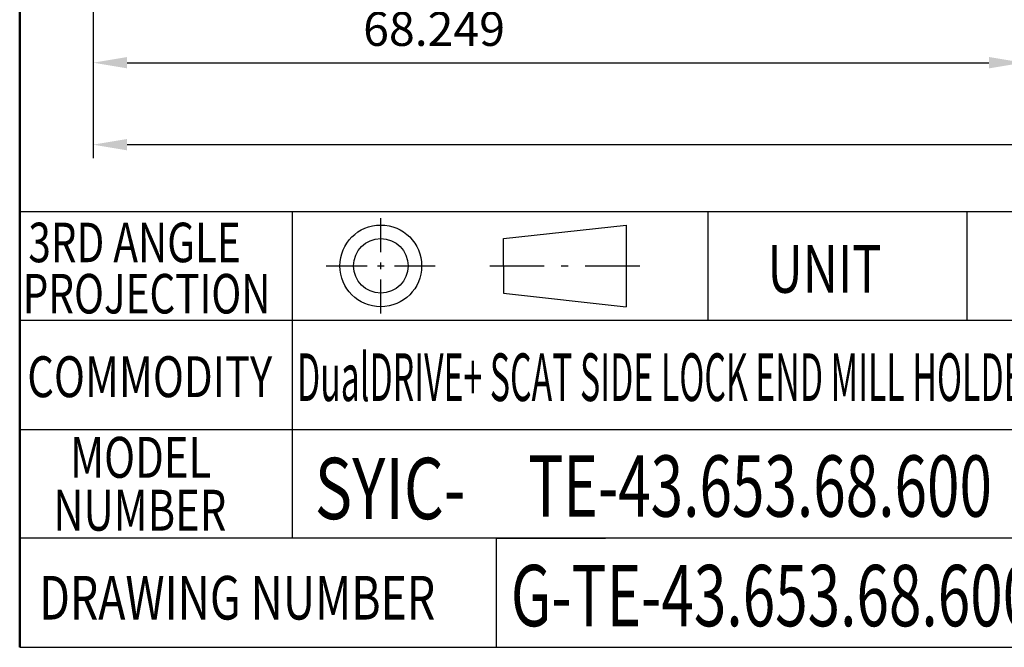
# Model space of a CAD drawing. Extents: x 1 to 279, y 5 to 195.
# Drawn here: x 1 to 73, y 5 to 51 of the extents above; entities that cross this region are included whole.
import ezdxf

# ---------------------------------------------------------------- set-up
doc = ezdxf.new("R2010")
doc.units = 0
doc.header["$PDMODE"] = 3
doc.linetypes.add('CENTERJ', pattern=[12, 10, -1, 0, -1])
doc.layers.get('DEFPOINTS').update_dxf_attribs({"linetype": 'CONTINUOUS', "lineweight": 18})
for name, color, linetype, lineweight in [('圖層2', 2, 'CONTINUOUS', 35), ('圖層4', 4, 'CONTINUOUS', 18), ('圖層5', 6, 'CENTERJ', 18), ('圖層6', 30, 'CONTINUOUS', 50)]:
    doc.layers.add(name, color=color, linetype=linetype, lineweight=lineweight)
doc.styles.add('CNS', font='romans.shx', dxfattribs={"width": 0.75, "bigfont": 'chineset.shx'})
doc.dimstyles.get("Standard").update_dxf_attribs({"dimtxt": 0.18, "dimasz": 0.18, "dimexe": 0.18, "dimexo": 0.0625, "dimgap": 0.09, "dimtad": 0, "dimtih": 1, "dimtoh": 1, "dimdec": 4, "dimzin": 0, "dimdsep": 46, "dimtxsty": 'Standard', "dimcen": 0.09, "dimadec": 0, "dimazin": 0, "dimtfac": 1, "dimtdec": 4, "dimtofl": 0, "dimtmove": 0, "dimatfit": 3, "dimfxl": 1, "dimtolj": 1, "dimtzin": 0, "dimarcsym": 0})

# ---------------------------------------------------------------- blocks, each defined once
blk = doc.blocks.new('*D117')
at = {"layer": 'DEFPOINTS', "color": 0, "lineweight": -3, "transparency": 16777216}
for p in [(6.538, 92.383), (74.787, 83.43), (74.787, 48.31)]:
    blk.add_point(p, dxfattribs=at)
at = {"layer": '圖層4', "lineweight": -2, "transparency": 16777216}
for p, q in [((6.538, 91.383), (6.538, 47.31)), ((74.787, 82.43), (74.787, 47.31)), ((9.038, 48.31), (72.287, 48.31))]:
    blk.add_line(p, q, dxfattribs=at)
at = {"layer": '圖層4', "lineweight": -3, "transparency": 16777216}
for points in [[(9.038, 48.727), (9.038, 47.893), (6.538, 48.31)], [(72.287, 48.727), (72.287, 47.893), (74.787, 48.31)]]:
    blk.add_solid(points, dxfattribs=at)
at = {"layer": '圖層4', "color": 3, "lineweight": -3, "transparency": 16777216, "insert": (31.565, 50.793), "char_height": 2.5, "attachment_point": 5, "style": 'CNS'}
blk.add_mtext('\\A1;68.249', dxfattribs=at)
blk = doc.blocks.new('*D118')
at = {"layer": 'DEFPOINTS', "color": 0, "lineweight": -3, "transparency": 16777216}
for p in [(6.538, 93.68), (187.187, 84.754), (187.187, 42.293)]:
    blk.add_point(p, dxfattribs=at)
at = {"layer": '圖層4', "lineweight": -2, "transparency": 16777216}
for p, q in [((6.538, 92.68), (6.538, 41.293)), ((187.187, 83.754), (187.187, 41.293)), ((9.038, 42.293), (184.687, 42.293))]:
    blk.add_line(p, q, dxfattribs=at)
at = {"layer": '圖層4', "lineweight": -3, "transparency": 16777216}
for points in [[(9.038, 42.709), (9.038, 41.876), (6.538, 42.293)], [(184.687, 42.709), (184.687, 41.876), (187.187, 42.293)]]:
    blk.add_solid(points, dxfattribs=at)
at = {"layer": '圖層4', "color": 3, "lineweight": -3, "transparency": 16777216, "insert": (113.648, 44.506), "char_height": 2.5, "attachment_point": 5, "style": 'CNS'}
blk.add_mtext('\\A1;220.649', dxfattribs=at)

msp = doc.modelspace()

# ---------------------------------------------------------------- linework, layer by layer
at = {"layer": '圖層2', "lineweight": -3}
for p, q in [((21.1526, 37.3942), (21.1526, 13.3942)), ((51.6526, 37.3942), (51.6526, 29.3942)), ((70.6526, 37.3942), (70.6526, 29.3942)), ((36.6526, 35.3942), (45.6526, 36.3942)), ((45.6526, 36.3942), (45.6526, 30.3942)), ((36.6526, 33.3942), (36.6526, 35.3942)), ((36.6526, 33.3942), (36.6526, 31.3942)), ((36.6526, 31.3942), (45.6526, 30.3942)), ((279.1526, 29.3942), (1.1526, 29.3942)), ((1.1526, 21.3942), (279.1526, 21.3942)), ((89.6526, 13.3942), (1.1526, 13.3942)), ((36.1526, 5.3942), (36.1526, 13.3942)), ((36.1526, 13.3942), (44.1526, 13.3942))]:
    msp.add_line(p, q, dxfattribs=at)
for radius in [3, 2]:
    msp.add_circle((27.6526, 33.3942), radius, dxfattribs=at)
at = {"layer": '圖層5', "lineweight": -3}
for p, q in [((27.6526, 34.3942), (27.6526, 36.8942)), ((23.6526, 33.3942), (26.6526, 33.3942)), ((27.4026, 33.3942), (27.9026, 33.3942)), ((27.6526, 33.1442), (27.6526, 33.6442)), ((28.6526, 33.3942), (31.6526, 33.3942)), ((35.6526, 33.3942), (39.6526, 33.3942)), ((40.9026, 33.3942), (41.4026, 33.3942)), ((42.6526, 33.3942), (46.6526, 33.3942)), ((27.6526, 29.8942), (27.6526, 32.3942))]:
    msp.add_line(p, q, dxfattribs=at)
at = {"layer": '圖層6'}
msp.add_line((1.1526, 195.3942), (1.1526, 5.3942), dxfattribs=at)
at = {"layer": '圖層6', "lineweight": -3}
for p, q in [((1.1526, 37.3942), (279.1526, 37.3942)), ((1.1526, 5.3942), (279.1526, 5.3942))]:
    msp.add_line(p, q, dxfattribs=at)

# ---------------------------------------------------------------- texts
at = {"layer": '圖層2', "lineweight": -3, "style": 'CNS'}
for s, height, width, p in [('3RD ANGLE', 2.9, 0.75, (1.7899, 33.6647)), ('UNIT', 3.5, 0.75, (56.0328, 31.4202)), ('PROJECTION', 2.9, 0.75, (1.3753, 29.903)), ('COMMODITY', 3, 0.75, (1.7078, 23.7589)), ('DualDRIVE+ SCAT SIDE LOCK END MILL HOLDER', 3.5, 0.52, (21.502, 23.4738)), ('MODEL', 3, 0.75, (4.8517, 17.8396)), ('TE-43.653.68.600', 4.5, 0.7, (38.4769, 14.9825)), ('SYIC-', 4.5, 0.75, (22.8068, 14.8035)), ('NUMBER', 3, 0.75, (3.6186, 13.9592)), ('G-TE-43.653.68.600', 4.5, 0.7, (37.1977, 6.9428)), ('DRAWING NUMBER', 3.2, 0.75, (2.5886, 7.4341))]:
    msp.add_text(s, height=height, dxfattribs=dict(at, width=width)).set_placement(p)

# ---------------------------------------------------------------- dimensions: what is measured, and where the dimension line sits
at = {"layer": '圖層4', "lineweight": -3}
dim = msp.add_linear_dim(base=(187.1866, 42.2928), p1=(6.5376, 93.6801), p2=(187.1866, 84.754), text='220.649', dimstyle='Standard', override={"dimtxt": 2.5, "dimasz": 2.5, "dimexe": 1, "dimexo": 1, "dimgap": 0.625, "dimtad": 1, "dimdec": 3, "dimzin": 8, "dimtxsty": 'CNS', "dimcen": 0, "dimclrd": 256, "dimclre": 256, "dimclrt": 3, "dimadec": 4, "dimazin": 2, "dimtp": 0.15, "dimtm": -0.1, "dimtfac": 0.6, "dimtdec": 3, "dimtmove": 2, "dimtzin": 8}, dxfattribs=at)
dim.commit()
dim.dimension.update_dxf_attribs({"geometry": '*D118', "text_midpoint": (113.6482, 44.5063), "dimtype": 160})
dim = msp.add_linear_dim(base=(74.7866, 48.3099), p1=(6.5376, 92.3829), p2=(74.7866, 83.4299), dimstyle='Standard', override={"dimtxt": 2.5, "dimasz": 2.5, "dimexe": 1, "dimexo": 1, "dimgap": 0.625, "dimtad": 1, "dimdec": 3, "dimzin": 8, "dimtxsty": 'CNS', "dimcen": 0, "dimclrd": 256, "dimclre": 256, "dimclrt": 3, "dimadec": 4, "dimazin": 2, "dimtp": 0.15, "dimtm": -0.1, "dimtfac": 0.6, "dimtdec": 3, "dimtmove": 2, "dimtzin": 8}, dxfattribs=at)
dim.commit()
dim.dimension.update_dxf_attribs({"geometry": '*D117', "text_midpoint": (31.5648, 50.7929), "dimtype": 160})

doc.saveas('drawing.dxf')
